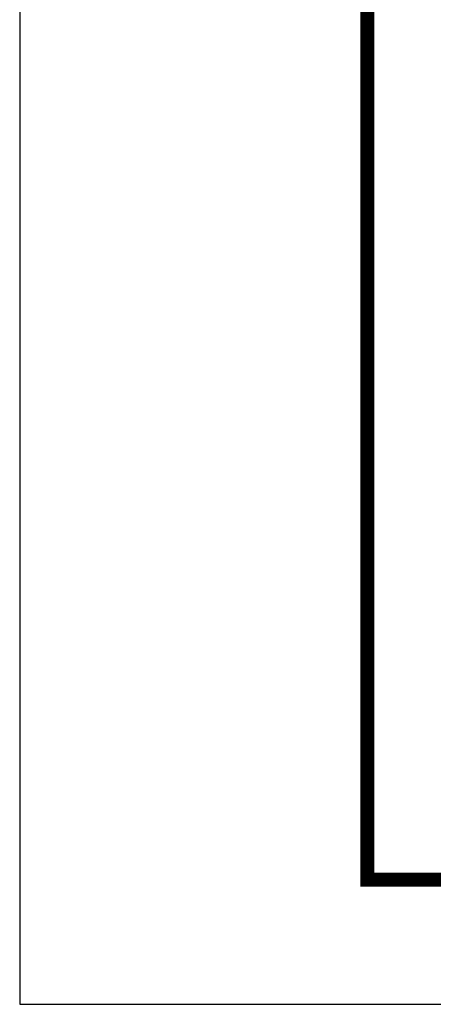
# Model space of a CAD drawing. Units: inches. Extents: x 0 to 199, y -12 to 51.
# Drawn here: x 58 to 62, y 0 to 10 of the extents above; entities that cross this region are included whole.
import ezdxf
from ezdxf.enums import TextEntityAlignment as Align

# ---------------------------------------------------------------- set-up
doc = ezdxf.new("R2010")
doc.units = ezdxf.units.IN
doc.header["$LTSCALE"] = 2
doc.header["$MEASUREMENT"] = 0
doc.layers.get('DEFPOINTS').update_dxf_attribs({"linetype": 'CONTINUOUS'})
for name, color, linetype in [('BORDERLINE', 2, 'CONTINUOUS'), ('SEAL', 7, 'CONTINUOUS'), ('T-BLK', 2, 'CONTINUOUS'), ('TEXT', 2, 'CONTINUOUS')]:
    doc.layers.add(name, color=color, linetype=linetype)
doc.styles.add('ROMAND', font='romand', dxfattribs={"height": 0.075})
doc.styles.add('ROMANS', font='ROMANS.SHX', dxfattribs={"width": 0.75})
doc.styles.add('TEXT1', font='ROMANS', dxfattribs={"width": 0.75, "height": 0.375})

# ---------------------------------------------------------------- blocks, each defined once
blk = doc.blocks.new('A$C71D95179')
at = {"layer": 'BORDERLINE', "const_width": 0.14}
blk.add_lwpolyline([(-16.67, -25.6288), (12.33, -25.6288), (12.33, 15.3712), (-16.67, 15.3712)], close=True, dxfattribs=at)
at = {"layer": 'T-BLK', "color": 6, "style": 'ROMAND', "width": 1.25}
for tag, height, p in [('DWGNO', 0.3125, (9.6243, 14.1908)), ('TITLE', 0.625, (2.086, -18.0845))]:
    blk.add_attdef(tag, text='', height=height, dxfattribs=at).set_placement(p, align=Align.MIDDLE_CENTER)
at = {"layer": 'T-BLK', "style": 'ROMANS', "width": 0.75}
for tag, p in [('APPLICATION', (-4.7436, -19.72)), ('NOTES', (3.7461, -19.72)), ('REV_MARK', (3.7461, -20.8583)), ('REV_DATE', (7.8718, -20.8583)), ('DRAFTSPERS', (-5.6986, -21.9966)), ('DRAW_DATE', (3.1034, -21.9966)), ('RELEASE_DATE', (3.1034, -23.135))]:
    blk.add_attdef(tag, p, '', height=0.3125, dxfattribs=at)
at = {"layer": 'TEXT', "style": 'TEXT1', "width": 0.75}
for tag, p in [('SCALE', (-5.7005, -20.8567)), ('CHECKER', (-5.7005, -23.1334))]:
    blk.add_attdef(tag, p, '', height=0.3125, dxfattribs=at)

msp = doc.modelspace()

# ---------------------------------------------------------------- linework, layer by layer
at = {"layer": 'DEFPOINTS'}
msp.add_lwpolyline([(58.23164, 0), (92.23164, 0), (92.23164, 44), (58.23164, 44)], close=True, dxfattribs=at)

# ---------------------------------------------------------------- block references
at = {"layer": 'SEAL'}
msp.add_blockref('A$C71D95179', (78.40163, 26.88424), dxfattribs=at)

doc.saveas('drawing.dxf')
